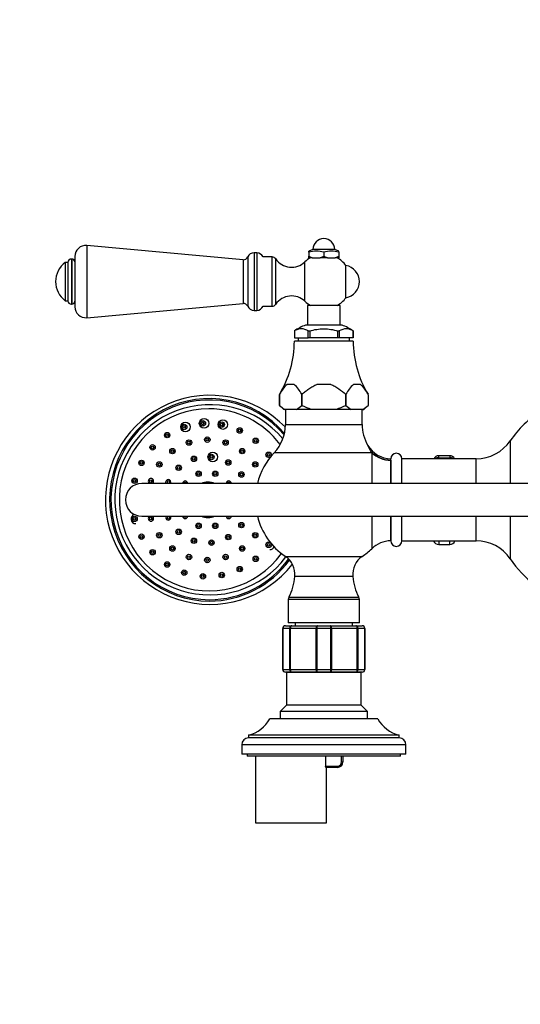
# Model space of a CAD drawing. Units: millimetres. Extents: x 0 to 1339, y 0 to 1683.
# Drawn here: x 500 to 683, y 1323 to 1683 of the extents above; entities that cross this region are included whole.
import ezdxf
from ezdxf import colors
from ezdxf.entities.mleader import LeaderData, LeaderLine
from ezdxf.math import Vec2, Vec3

# ---------------------------------------------------------------- set-up
doc = ezdxf.new("R2010")
doc.units = ezdxf.units.MM
doc.layers.add('DV2_Défaut', color=7, linetype='Continuous')
doc.layers.add('Défaut', color=7, linetype='Continuous')

# ---------------------------------------------------------------- blocks, each defined once
blk = doc.blocks.new('_DOT')
at = {"color": 0}
blk.add_line((0, 0), (-1, 0), dxfattribs=at)
at = {"color": 0, "const_width": 0.333}
blk.add_lwpolyline([(-0.1665, 0, 1), (0.1665, 0, 1)], format="xyb", close=True, dxfattribs=at)
blk = doc.blocks.new('SE1')
at = {"layer": 'DV2_Défaut', "color": 7, "linetype": 'Continuous'}
for p, q in [((524.75, 1600.37), (524.75, 1574)), ((581.88, 1595.18), (524.75, 1600.37)), ((607.38, 1598.93), (605.88, 1598.3)), ((605.88, 1597.93), (605.88, 1598.3)), ((605.88, 1597.93), (605.88, 1596.53)), ((615.38, 1598.93), (607.38, 1598.93)), ((611.38, 1597.93), (611.38, 1596.53)), ((616.88, 1598.3), (615.38, 1598.93)), ((616.88, 1597.93), (616.88, 1598.3)), ((616.88, 1597.93), (616.88, 1596.53)), ((516.88, 1594.18), (516.88, 1580.18)), ((517.88, 1594.18), (516.88, 1594.18)), ((517.88, 1594.2), (517.88, 1580.17)), ((519.12, 1595.43), (519.12, 1578.93)), ((519.3, 1595.43), (519.12, 1595.43)), ((519.3, 1595.43), (519.3, 1578.93)), ((520.38, 1596.39), (520.38, 1577.98)), ((581.88, 1595.18), (581.88, 1579.18)), ((583.6, 1596.19), (583.6, 1578.18)), ((585.88, 1597.68), (585.88, 1576.68)), ((586.88, 1597.68), (585.88, 1597.68)), ((586.88, 1597.68), (586.88, 1576.68)), ((592.48, 1596.18), (589.18, 1596.18)), ((592.48, 1578.18), (592.48, 1596.18)), ((593.8, 1578.88), (593.8, 1595.49)), ((604.45, 1579.98), (604.45, 1594.39)), ((605.88, 1595.93), (605.88, 1596.53)), ((605.88, 1596.53), (607.18, 1595.93)), ((607.18, 1595.93), (605.88, 1595.93)), ((607.18, 1595.93), (610.09, 1595.93)), ((610.09, 1595.93), (611.38, 1596.53)), ((612.68, 1595.93), (610.09, 1595.93)), ((611.38, 1596.53), (612.68, 1595.93)), ((612.68, 1595.93), (615.59, 1595.93)), ((615.59, 1595.93), (616.88, 1596.53)), ((616.88, 1595.93), (615.59, 1595.93)), ((616.88, 1596.53), (616.88, 1595.93)), ((619.46, 1581.28), (619.46, 1593.09)), ((516.88, 1580.18), (517.88, 1580.18)), ((519.12, 1578.93), (519.3, 1578.93)), ((524.75, 1574), (581.88, 1579.18)), ((585.88, 1576.68), (586.88, 1576.68)), ((589.18, 1578.18), (592.48, 1578.18)), ((617.38, 1578.43), (605.38, 1578.43)), ((605.38, 1578.43), (605.38, 1571.29)), ((617.38, 1571.29), (617.38, 1578.43)), ((600.6, 1569.13), (600.59, 1569.13)), ((600.6, 1569.13), (600.64, 1569.13)), ((600.63, 1569.13), (600.63, 1566.63)), ((600.64, 1569.13), (600.64, 1566.63)), ((618.04, 1571.29), (604.73, 1571.29)), ((605.67, 1569.13), (605.72, 1569.13)), ((605.67, 1566.63), (605.67, 1569.13)), ((606.26, 1569.13), (605.72, 1569.13)), ((606.35, 1569.13), (606.26, 1569.13)), ((606.35, 1566.63), (606.35, 1569.13)), ((616.5, 1569.13), (616.41, 1569.13)), ((616.41, 1569.13), (616.41, 1566.63)), ((617.05, 1569.13), (616.5, 1569.13)), ((617.1, 1569.13), (617.05, 1569.13)), ((617.1, 1566.63), (617.1, 1569.13)), ((622.17, 1569.13), (622.13, 1569.13)), ((622.13, 1569.13), (622.13, 1566.63)), ((622.13, 1566.63), (622.13, 1569.13)), ((622.17, 1569.13), (622.18, 1569.13)), ((600.64, 1566.63), (600.63, 1566.63)), ((622.13, 1565.43), (600.63, 1565.43)), ((600.64, 1566.63), (605.67, 1566.63)), ((601.98, 1566.63), (601.98, 1565.43)), ((606.35, 1566.63), (605.67, 1566.63)), ((616.41, 1566.63), (606.35, 1566.63)), ((617.1, 1566.63), (616.41, 1566.63)), ((622.13, 1566.63), (617.1, 1566.63)), ((620.78, 1565.43), (620.78, 1566.63)), ((622.13, 1566.63), (622.13, 1566.63)), ((600.55, 1549.63), (597.97, 1549.63)), ((613.96, 1549.63), (608.81, 1549.63)), ((624.8, 1549.63), (622.22, 1549.63)), ((595.22, 1541.93), (595.22, 1545.98)), ((595.22, 1545.98), (595.22, 1541.93)), ((603.3, 1545.98), (603.3, 1541.93)), ((603.3, 1545.98), (603.3, 1545.98)), ((603.3, 1541.93), (603.3, 1545.98)), ((619.47, 1545.98), (619.47, 1545.98)), ((619.47, 1541.93), (619.47, 1545.98)), ((619.47, 1545.98), (619.47, 1541.93)), ((627.55, 1545.98), (627.55, 1541.93)), ((627.55, 1545.98), (627.55, 1541.93)), ((595.22, 1541.93), (596.72, 1540.43)), ((597.08, 1540.43), (596.72, 1540.43)), ((601.44, 1540.43), (597.08, 1540.43)), ((597.38, 1540.43), (597.38, 1534.98)), ((607.02, 1540.43), (601.44, 1540.43)), ((603.3, 1541.93), (603.3, 1541.93)), ((615.75, 1540.43), (607.02, 1540.43)), ((621.33, 1540.43), (615.75, 1540.43)), ((619.47, 1541.93), (619.47, 1541.93)), ((625.69, 1540.43), (621.33, 1540.43)), ((625.38, 1534.98), (625.38, 1540.43)), ((625.69, 1540.43), (626.05, 1540.43)), ((626.05, 1540.43), (627.55, 1541.93)), ((597.38, 1534.98), (625.38, 1534.98)), ((679.51, 1529.02), (679.51, 1513.43)), ((628.88, 1524.65), (593.26, 1524.65)), ((628.88, 1524.65), (628.62, 1525.04)), ((628.88, 1524.65), (628.88, 1513.43)), ((635.88, 1521.98), (635.88, 1522.43)), ((639.88, 1513.43), (639.88, 1522.43)), ((667.09, 1522.43), (639.88, 1522.43)), ((653.38, 1522.82), (653.38, 1523.55)), ((657.38, 1523.55), (653.38, 1523.55)), ((653.38, 1522.82), (657.38, 1522.82)), ((653.38, 1522.82), (653.38, 1522.43)), ((657.38, 1523.55), (657.38, 1522.82)), ((657.38, 1522.43), (657.38, 1522.82)), ((667.09, 1513.43), (667.09, 1522.43)), ((635.88, 1521.98), (635.88, 1513.43)), ((635.88, 1521.98), (635.88, 1521.9)), ((635.88, 1513.43), (635.88, 1521.9)), ((939.31, 1513.43), (544.88, 1513.43)), ((544.88, 1501.43), (939.31, 1501.43)), ((628.88, 1501.43), (628.88, 1489.58)), ((635.88, 1501.43), (635.88, 1492.43)), ((635.88, 1492.43), (635.88, 1501.43)), ((639.88, 1492.43), (639.88, 1501.43)), ((667.09, 1492.43), (667.09, 1501.43)), ((679.51, 1501.43), (679.51, 1485.85)), ((635.88, 1492.43), (635.88, 1492.43)), ((639.88, 1492.43), (667.09, 1492.43)), ((653.38, 1492.43), (653.38, 1491.09)), ((653.38, 1491.09), (657.38, 1491.09)), ((657.38, 1491.09), (657.38, 1492.43)), ((597.33, 1486.76), (625.44, 1486.76)), ((621.97, 1479.41), (600.8, 1479.41)), ((598.6, 1471.85), (624.16, 1471.85)), ((624.38, 1470.94), (598.38, 1470.94)), ((598.38, 1470.94), (598.38, 1462.43)), ((624.38, 1462.43), (624.38, 1470.94)), ((597.38, 1461.43), (599.72, 1461.43)), ((624.38, 1462.43), (598.38, 1462.43)), ((599.72, 1461.43), (609.05, 1461.43)), ((600.88, 1462.43), (600.88, 1461.43)), ((609.05, 1461.43), (613.72, 1461.43)), ((613.72, 1461.43), (623.05, 1461.43)), ((621.88, 1461.43), (621.88, 1462.43)), ((623.05, 1461.43), (625.38, 1461.43)), ((596.38, 1445.43), (596.38, 1460.43)), ((596.38, 1460.43), (596.42, 1460.43)), ((596.42, 1460.43), (596.42, 1445.43)), ((599, 1460.43), (596.42, 1460.43)), ((599, 1445.43), (599, 1460.43)), ((599, 1460.43), (599.14, 1460.43)), ((608.63, 1460.43), (599.14, 1460.43)), ((599.14, 1460.43), (599.14, 1445.43)), ((608.63, 1445.43), (608.63, 1460.43)), ((608.8, 1460.43), (608.63, 1460.43)), ((608.8, 1460.43), (608.8, 1445.43)), ((613.97, 1460.43), (608.8, 1460.43)), ((613.97, 1445.43), (613.97, 1460.43)), ((613.97, 1460.43), (614.14, 1460.43)), ((623.63, 1460.43), (614.14, 1460.43)), ((614.14, 1460.43), (614.14, 1445.43)), ((623.63, 1445.43), (623.63, 1460.43)), ((623.63, 1460.43), (623.76, 1460.43)), ((626.35, 1460.43), (623.76, 1460.43)), ((623.76, 1460.43), (623.76, 1445.43)), ((626.35, 1445.43), (626.35, 1460.43)), ((626.35, 1460.43), (626.38, 1460.43)), ((626.38, 1460.43), (626.38, 1445.43)), ((596.38, 1445.43), (596.42, 1445.43)), ((596.42, 1445.43), (599, 1445.43)), ((599.72, 1444.43), (597.38, 1444.43)), ((598.28, 1444.43), (597.78, 1444.26)), ((624.98, 1444.26), (597.78, 1444.26)), ((597.78, 1444.26), (597.78, 1432.43)), ((599, 1445.43), (599.14, 1445.43)), ((599.14, 1445.43), (608.63, 1445.43)), ((609.05, 1444.43), (599.72, 1444.43)), ((608.8, 1445.43), (608.63, 1445.43)), ((608.8, 1445.43), (613.97, 1445.43)), ((613.72, 1444.43), (609.05, 1444.43)), ((623.05, 1444.43), (613.72, 1444.43)), ((613.97, 1445.43), (614.14, 1445.43)), ((614.14, 1445.43), (623.63, 1445.43)), ((625.38, 1444.43), (623.05, 1444.43)), ((623.63, 1445.43), (623.76, 1445.43)), ((623.76, 1445.43), (626.35, 1445.43)), ((624.98, 1444.26), (624.48, 1444.43)), ((624.98, 1432.43), (624.98, 1444.26)), ((626.35, 1445.43), (626.38, 1445.43)), ((597.78, 1432.43), (595.38, 1430.03)), ((624.98, 1432.43), (597.78, 1432.43)), ((627.38, 1430.03), (624.98, 1432.43)), ((627.38, 1430.03), (595.38, 1430.03)), ((595.38, 1430.03), (595.38, 1427.43)), ((627.38, 1427.43), (627.38, 1430.03)), ((631.13, 1427.43), (591.63, 1427.43)), ((638.88, 1421.43), (583.88, 1421.43)), ((583.88, 1421.43), (583.88, 1420.43)), ((638.88, 1420.43), (638.88, 1421.43)), ((641.38, 1417.93), (581.38, 1417.93)), ((581.38, 1417.93), (581.38, 1414.43)), ((638.88, 1420.43), (583.88, 1420.43)), ((641.38, 1414.43), (641.38, 1417.93)), ((641.38, 1414.43), (581.38, 1414.43)), ((583.38, 1414.43), (583.38, 1413.73)), ((639.38, 1413.73), (639.38, 1414.43)), ((639.38, 1413.73), (583.38, 1413.73)), ((586.38, 1413.73), (586.38, 1389.43)), ((612.03, 1413.73), (612.03, 1410.13)), ((617.88, 1411.63), (617.88, 1413.73)), ((617.88, 1411.63), (618.38, 1411.63)), ((618.38, 1413.73), (618.38, 1411.63)), ((612.03, 1410.13), (616.38, 1410.13)), ((616.38, 1409.63), (612.14, 1409.63)), ((612.38, 1389.43), (612.38, 1409.63)), ((616.38, 1410.13), (616.38, 1409.63)), ((586.38, 1389.43), (612.38, 1389.43))]:
    blk.add_line(p, q, dxfattribs=at)
for centre, radius, start, end in [((611.38, 1598.93), 4, 0, 180), ((524.38, 1596.39), 4, 84.8143, 180), ((608.63, 1587.6), 10.7, 75.1005, 104.8995), ((614.13, 1587.6), 10.7, 75.1005, 104.8995), ((522.13, 1587.18), 8.75, 126.8699, 180), ((519.12, 1594.2), 1.24, 90, 180), ((519.3, 1594.35), 1.08, 0, 90), ((582.04, 1596.88), 1.7, 264.8143, 336.1955), ((585.88, 1595.18), 2.5, 90, 156.1955), ((586.88, 1595.18), 2.5, 23.5782, 90), ((592.48, 1594.59), 1.59, 34.2374, 90), ((599.59, 1599.43), 7, 214.2374, 313.9375), ((611.38, 1587.18), 10, 118.955, 133.9375), ((611.38, 1587.18), 10, 36.1823, 61.045), ((618.38, 1587.18), 6, 0, 79.7134), ((522.13, 1587.18), 8.75, 180, 233.1301), ((618.38, 1587.18), 6, 280.2866, 0), ((519.12, 1580.17), 1.24, 180, 270), ((519.3, 1580.02), 1.08, 270, 0), ((599.59, 1574.94), 7, 46.0625, 145.7626), ((611.38, 1587.18), 10, 226.0625, 241.045), ((611.38, 1587.18), 10, 298.955, 323.8177), ((524.38, 1577.98), 4, 180, 275.1857), ((582.04, 1577.49), 1.7, 23.8045, 95.1857), ((585.88, 1579.18), 2.5, 203.8045, 270), ((586.88, 1579.18), 2.5, 270, 336.4218), ((592.48, 1579.78), 1.59, 270, 325.7626), ((611.82, 1552.59), 20, 110.7833, 124.1683), ((603.16, 1565.45), 4.49, 55.2084, 124.7916), ((619.61, 1565.45), 4.49, 55.2084, 124.7916), ((610.94, 1552.59), 20, 55.8317, 69.2167), ((562.63, 1565.53), 38, 329.033, 359.8516), ((660.13, 1565.53), 38, 180.1484, 210.9467), ((607.19, 1539.83), 13.46, 133.2321, 152.7851), ((591.33, 1539.83), 13.46, 27.2109, 46.772), ((631.44, 1539.83), 13.46, 133.2321, 152.7851), ((615.58, 1539.83), 13.46, 27.2109, 46.772), ((569.8, 1507.43), 38.22, 43.9008, 321.8535), ((569.75, 1507.43), 34.75, 39.983, 323.1262), ((602.25, 1548.74), 9.78, 224.0694, 238.0902), ((596.33, 1548.66), 9.69, 301.8399, 316.0005), ((626.5, 1548.74), 9.78, 224.0694, 238.0902), ((620.58, 1548.66), 9.69, 301.8399, 316.0005), ((711.38, 1507.43), 38.5, 122.4174, 145.8925), ((582.38, 1534.98), 15, 316.4688, 0), ((640.38, 1534.98), 15, 180, 210.7626), ((576.24, 1528.36), 0.497, 139.4001, 221.1272), ((587.23, 1529.01), 0.5, 138.9434, 221.7612), ((638.75, 1531.5), 12.02, 200.3124, 212.4957), ((636.07, 1532.39), 9.95, 210.6176, 268.9285), ((667.09, 1537.43), 15, 270, 325.8925), ((571.08, 1523.1), 0.497, 140.0245, 220.48), ((582.28, 1525.23), 0.498, 139.4182, 221.3927), ((611.38, 1507.43), 25, 136.4688, 166.1135), ((591.96, 1523.89), 0.5, 138.8984, 221.7679), ((637.88, 1522.43), 2, 0, 180), ((653.38, 1521.55), 2, 90, 153.6032), ((657.38, 1521.55), 2, 26.3968, 90), ((577.22, 1521.07), 0.498, 139.9913, 220.5336), ((587.07, 1520.37), 0.499, 137.0079, 221.1914), ((572.45, 1516.95), 0.497, 140.2565, 220.2319), ((582.01, 1516.69), 0.499, 139.9686, 220.5723), ((544.88, 1507.43), 6, 90, 270), ((577.38, 1513.31), 0.498, 140.0363, 165.5687), ((577.38, 1501.56), 0.498, 197.6508, 220.1896), ((611.38, 1507.43), 25, 193.8865, 235.7888), ((566.37, 1497.92), 0.496, 140.1584, 220.055), ((572.45, 1497.92), 0.497, 140.1154, 220.0994), ((582.01, 1498.18), 0.498, 139.8861, 220.5052), ((577.22, 1493.79), 0.497, 139.8747, 220.4373), ((587.07, 1494.5), 0.499, 139.2124, 221.0517), ((571.08, 1491.77), 0.496, 139.9821, 220.1411), ((582.28, 1489.64), 0.498, 139.1478, 221.1977), ((591.96, 1490.98), 0.5, 138.6899, 221.5833), ((635.88, 1482.43), 10, 90, 134.4153), ((637.88, 1492.43), 2, 180, 0), ((653.38, 1493.09), 2, 199.0348, 270), ((657.38, 1493.09), 2, 270, 340.9652), ((667.09, 1477.43), 15, 34.1075, 90), ((576.24, 1486.51), 0.497, 139.1563, 220.9147), ((592.83, 1480.14), 8, 354.7287, 55.7888), ((629.94, 1480.14), 8, 124.2112, 185.2713), ((611.38, 1507.43), 25, 304.2112, 314.4153), ((587.23, 1485.86), 0.499, 138.6671, 221.5193), ((711.38, 1507.43), 38.5, 214.1075, 233.6291), ((580.09, 1481.32), 20.79, 332.9139, 354.7287), ((642.68, 1481.32), 20.79, 185.2713, 207.0861), ((600.38, 1470.94), 2, 152.9139, 180), ((622.38, 1470.94), 2, 0, 27.0861), ((597.38, 1460.43), 1, 90, 180), ((597.4, 1460.45), 0.985, 90.9738, 180.9046), ((625.37, 1460.45), 0.985, 359.0954, 89.0262), ((625.38, 1460.43), 1, 0, 90), ((597.38, 1445.43), 1, 180, 270), ((597.4, 1445.42), 0.985, 179.0954, 269.0262), ((625.37, 1445.42), 0.985, 270.9738, 0.9046), ((625.38, 1445.43), 1, 270, 0), ((581.05, 1433.1), 12, 283.6436, 331.85), ((641.71, 1433.1), 12, 208.15, 256.3564), ((583.88, 1417.93), 2.5, 90, 180), ((638.88, 1417.93), 2.5, 0, 90), ((616.38, 1411.63), 1.5, 270, 0), ((616.38, 1411.63), 2, 270, 0)]:
    blk.add_arc(centre, radius, start, end, dxfattribs=at)
for centre, major_axis, ratio, start_param, end_param in [((569.55, 1507.43), (0, -37), 0.984808, 2.287323, 6.283185), ((569.55, 1507.43), (0, -36.5), 0.984808, 2.277676, 6.283185), ((569.41, 1507.43), (0, 33.27), 0.984808, 0, 4.08196), ((569.41, 1507.43), (0, 33.27), 0.984808, 5.364483, 6.283185), ((571.44, 1507.43), (0, 29), 0.984808, 0.381763, 0.388355), ((571.11, 1507.43), (0, -29), 0.984808, 3.756782, 3.766566), ((571.44, 1507.43), (0, 29), 0.984808, 0.631858, 0.635648), ((635.88, 1531.67), (9.97, -0.77), 0.969287, 3.973559, 4.786949), ((635.88, 1531.54), (-10, 0), 0.964248, 0.795603, 1.570796), ((653.38, 1521.01), (-2, 0), 0.905007, 4.712389, 5.379387), ((657.38, 1521.01), (2, 0), 0.905007, 0.903798, 1.570796), ((548.2, 1514.23), (0, 1), 0.984808, 0, 2.495386), ((548.2, 1514.23), (0, 1), 0.984808, 3.787799, 6.283185), ((554.55, 1513.84), (0, 1), 0.984808, 0, 1.988981), ((554.55, 1513.84), (0, -0.5), 0.984808, 0.622876, 5.66031), ((554.55, 1513.84), (0, 1), 0.984808, 4.294204, 6.283185), ((560.7, 1513.31), (0, 1), 0.984808, 0, 1.448343), ((560.7, 1513.31), (0, -0.5), 0.984808, 1.817589, 4.465596), ((560.7, 1513.31), (0, 1), 0.984808, 4.834842, 6.283185), ((569.04, 1507.43), (0, -6.5), 0.984808, 2.746802, 3.536384), ((576.63, 1513.31), (0, -1), 0.984808, 1.69325, 4.589936), ((576.63, 1513.31), (0, -0.5), 0.984808, 1.812557, 4.465596), ((542.64, 1500.47), (0, -1.75), 0.984808, 3.468531, 6.283185), ((548.2, 1500.64), (0, 1), 0.984808, 0.646206, 5.636979), ((554.55, 1501.03), (0, 1), 0.984808, 1.152612, 5.130574), ((554.55, 1501.03), (0, -0.5), 0.984808, 3.764468, 6.283185), ((554.55, 1501.03), (0, -0.5), 0.984808, 0, 2.518717), ((560.7, 1501.56), (0, 1), 0.984808, 1.69325, 4.589936), ((560.7, 1501.56), (0, -0.5), 0.984808, 4.959182, 6.283185), ((560.7, 1501.56), (0, -0.5), 0.984808, 0, 1.324004), ((569.04, 1507.43), (0, -6.5), 0.984808, 5.888394, 6.283185), ((569.04, 1507.43), (0, -6.5), 0.984808, 0, 0.394791), ((576.63, 1501.56), (0, -1), 0.984808, 4.834842, 6.283185), ((576.63, 1501.56), (0, -0.5), 0.984808, 4.959182, 6.283185), ((576.63, 1501.56), (0, -0.5), 0.984808, 0, 1.329035), ((576.63, 1501.56), (0, -1), 0.984808, 0, 1.448343), ((591.65, 1490.98), (0, 1.75), 0.984808, 3.141593, 4.286835), ((571.11, 1507.43), (0, -29), 0.984808, 5.657336, 5.667996), ((569.55, 1507.43), (0, -36.5), 0.984808, 0, 0.936103), ((569.55, 1507.43), (0, -37), 0.984808, 0, 0.933698), ((571.44, 1507.43), (0, 29), 0.984808, -3.527915, -3.523356)]:
    blk.add_ellipse(centre, major_axis=major_axis, ratio=ratio, start_param=start_param, end_param=end_param, dxfattribs=at)
for centre, major_axis in [((567.61, 1535.38), (0, 1.75)), ((574.51, 1534.94), (0, 1.75)), ((560.82, 1534.06), (0, 1.75)), ((560.39, 1534.06), (0, 1)), ((560.39, 1534.06), (0, -0.5)), ((567.18, 1535.38), (0, 1)), ((567.18, 1535.38), (0, -0.5)), ((574.08, 1534.94), (0, -1)), ((574.08, 1534.94), (0, 0.5)), ((580.66, 1532.77), (0, 1)), ((580.66, 1532.77), (0, -0.5)), ((554.14, 1531.08), (0, 1)), ((554.14, 1531.08), (0, -0.5)), ((568.81, 1529.43), (0, -1)), ((568.81, 1529.43), (0, -0.5)), ((586.49, 1529.01), (0, 1)), ((586.49, 1529.01), (0, 0.5)), ((548.81, 1526.6), (0, -1)), ((548.81, 1526.6), (0, -0.5)), ((556.07, 1525.23), (0, 1)), ((562.11, 1528.36), (0, 1)), ((562.11, 1528.36), (0, -0.5)), ((575.5, 1528.36), (0, -1)), ((575.5, 1528.36), (0, -0.5)), ((581.54, 1525.23), (0, -1)), ((556.07, 1525.23), (0, -0.5)), ((563.92, 1522.41), (0, -1)), ((563.92, 1522.41), (0, 0.5)), ((570.77, 1523.1), (0, 1.75)), ((570.34, 1523.1), (0, 1)), ((570.34, 1523.1), (0, 0.5)), ((581.54, 1525.23), (0, -0.5)), ((591.22, 1523.89), (0, -1)), ((591.22, 1523.89), (0, 0.5)), ((544.75, 1520.92), (0, 1)), ((544.75, 1520.92), (0, 0.5)), ((551.28, 1520.37), (0, -1)), ((551.28, 1520.37), (0, 0.5)), ((558.34, 1519.14), (0, 1)), ((558.34, 1519.14), (0, -0.5)), ((576.47, 1521.07), (0, -1)), ((576.47, 1521.07), (0, -0.5)), ((586.33, 1520.37), (0, 1)), ((586.33, 1520.37), (0, -0.5)), ((542.21, 1514.4), (0, -1)), ((565.62, 1516.95), (0, -1)), ((565.62, 1516.95), (0, 0.5)), ((571.71, 1516.95), (0, -1)), ((571.71, 1516.95), (0, 0.5)), ((581.26, 1516.69), (0, 1)), ((581.26, 1516.69), (0, -0.5)), ((542.21, 1514.4), (0, 0.5)), ((548.2, 1514.23), (0, -0.5)), ((542.21, 1500.47), (0, 1)), ((542.21, 1500.47), (0, -0.5)), ((548.2, 1500.64), (0, -0.5)), ((565.62, 1497.92), (0, 1)), ((565.62, 1497.92), (0, 0.5)), ((571.71, 1497.92), (0, -1)), ((571.71, 1497.92), (0, 0.5)), ((581.26, 1498.18), (0, -1)), ((581.26, 1498.18), (0, -0.5)), ((544.75, 1493.95), (0, 1)), ((544.75, 1493.95), (0, -0.5)), ((551.28, 1494.5), (0, 1)), ((551.28, 1494.5), (0, -0.5)), ((558.34, 1495.73), (0, 1)), ((558.34, 1495.73), (0, -0.5)), ((563.92, 1492.46), (0, 1)), ((576.47, 1493.8), (0, 1)), ((576.47, 1493.8), (0, -0.5)), ((586.33, 1494.5), (0, -1)), ((586.33, 1494.5), (0, 0.5)), ((556.07, 1489.64), (0, -1)), ((556.07, 1489.64), (0, -0.5)), ((563.92, 1492.46), (0, 0.5)), ((570.34, 1491.77), (0, 1)), ((570.34, 1491.77), (0, 0.5)), ((581.54, 1489.64), (0, 1)), ((581.54, 1489.64), (0, -0.5)), ((591.22, 1490.98), (0, -1)), ((591.22, 1490.98), (0, 0.5)), ((548.81, 1488.27), (0, 1)), ((548.81, 1488.27), (0, -0.5)), ((562.11, 1486.51), (0, -1)), ((562.11, 1486.51), (0, -0.5)), ((568.81, 1485.43), (0, -1)), ((575.5, 1486.51), (0, 1)), ((575.5, 1486.51), (0, -0.5)), ((586.49, 1485.86), (0, 1)), ((586.49, 1485.86), (0, 0.5)), ((554.14, 1483.79), (0, -1)), ((554.14, 1483.79), (0, -0.5)), ((568.81, 1485.43), (0, -0.5)), ((580.66, 1482.1), (0, -1)), ((560.39, 1480.81), (0, 1)), ((560.39, 1480.81), (0, -0.5)), ((567.18, 1479.49), (0, 1)), ((567.18, 1479.49), (0, -0.5)), ((574.08, 1479.93), (0, -1)), ((574.08, 1479.93), (0, 0.5)), ((580.66, 1482.1), (0, -0.5))]:
    blk.add_ellipse(centre, major_axis=major_axis, ratio=0.984808, dxfattribs=at)
for points, knots in [([(606.26, 1569.13), (607.09, 1569.4), (607.94, 1569.6), (609.65, 1569.87), (610.52, 1569.94), (612.26, 1569.94), (613.13, 1569.87), (614.83, 1569.6), (615.67, 1569.4), (616.5, 1569.13)], [0, 0, 0, 0, 0.25, 0.25, 0.5, 0.5, 0.75, 0.75, 1, 1, 1, 1]), ([(603.3, 1545.98), (603.73, 1546.34), (604.16, 1546.69), (605.03, 1547.37), (605.47, 1547.7), (606.37, 1548.33), (606.84, 1548.63), (607.79, 1549.18), (608.29, 1549.43), (608.81, 1549.63)], [0, 0, 0, 0, 0.25, 0.25, 0.5, 0.5, 0.75, 0.75, 1, 1, 1, 1]), ([(613.96, 1549.63), (614.48, 1549.43), (614.98, 1549.18), (615.93, 1548.64), (616.39, 1548.34), (617.75, 1547.39), (618.61, 1546.69), (619.47, 1545.98)], [0, 0, 0, 0, 0.25, 0.25, 0.5, 0.5, 1, 1, 1, 1]), ([(607.02, 1540.43), (606.38, 1540.63), (605.74, 1540.85), (604.5, 1541.36), (603.9, 1541.64), (603.3, 1541.93)], [0, 0, 0, 0, 0.5, 0.5, 1, 1, 1, 1]), ([(619.47, 1541.93), (618.87, 1541.64), (618.26, 1541.36), (617.03, 1540.85), (616.39, 1540.63), (615.75, 1540.43)], [0, 0, 0, 0, 0.5, 0.5, 1, 1, 1, 1]), ([(560.76, 1534.39), (560.76, 1534.38), (560.76, 1534.38), (560.75, 1534.38), (560.72, 1534.33), (560.69, 1534.28), (560.67, 1534.23), (560.65, 1534.18), (560.64, 1534.12), (560.64, 1534.06), (560.64, 1534.01), (560.65, 1533.95), (560.67, 1533.9), (560.68, 1533.84), (560.71, 1533.79), (560.74, 1533.75), (560.75, 1533.74), (560.75, 1533.74), (560.76, 1533.73)], [0, 0, 0, 0, 0.018178, 0.018178, 0.018178, 0.253659, 0.253659, 0.253659, 0.490496, 0.490496, 0.490496, 0.728786, 0.728786, 0.728786, 0.967993, 0.967993, 0.967993, 1, 1, 1, 1]), ([(567.55, 1535.7), (567.55, 1535.7), (567.54, 1535.7), (567.54, 1535.69), (567.51, 1535.65), (567.48, 1535.6), (567.46, 1535.55), (567.44, 1535.49), (567.43, 1535.44), (567.43, 1535.38), (567.43, 1535.32), (567.44, 1535.27), (567.45, 1535.21), (567.47, 1535.16), (567.5, 1535.11), (567.53, 1535.07), (567.54, 1535.06), (567.54, 1535.05), (567.55, 1535.05)], [0, 0, 0, 0, 0.015729, 0.015729, 0.015729, 0.251024, 0.251024, 0.251024, 0.487803, 0.487803, 0.487803, 0.725693, 0.725693, 0.725693, 0.963825, 0.963825, 0.963825, 1, 1, 1, 1]), ([(574.45, 1535.26), (574.42, 1535.23), (574.4, 1535.2), (574.38, 1535.17), (574.36, 1535.12), (574.34, 1535.07), (574.33, 1535.01), (574.32, 1534.96), (574.32, 1534.9), (574.33, 1534.84), (574.34, 1534.79), (574.36, 1534.73), (574.39, 1534.68), (574.4, 1534.66), (574.42, 1534.63), (574.44, 1534.61)], [0, 0, 0, 0, 0.1521827, 0.1521827, 0.1521827, 0.389135, 0.389135, 0.389135, 0.6269547, 0.6269547, 0.6269547, 0.8646874, 0.8646874, 0.8646874, 1, 1, 1, 1]), ([(581.02, 1533.09), (581.02, 1533.09), (581.01, 1533.09), (581.01, 1533.08), (580.98, 1533.04), (580.95, 1532.99), (580.93, 1532.94), (580.91, 1532.88), (580.9, 1532.83), (580.9, 1532.77), (580.89, 1532.71), (580.9, 1532.66), (580.92, 1532.6), (580.94, 1532.55), (580.97, 1532.5), (581, 1532.46), (581, 1532.45), (581.01, 1532.44), (581.02, 1532.44)], [0, 0, 0, 0, 0.018404, 0.018404, 0.018404, 0.253982, 0.253982, 0.253982, 0.490287, 0.490287, 0.490287, 0.726344, 0.726344, 0.726344, 0.961281, 0.961281, 0.961281, 1, 1, 1, 1]), ([(554.51, 1531.4), (554.5, 1531.39), (554.5, 1531.39), (554.5, 1531.38), (554.46, 1531.34), (554.44, 1531.29), (554.42, 1531.24), (554.4, 1531.18), (554.39, 1531.13), (554.39, 1531.07), (554.39, 1531.02), (554.4, 1530.96), (554.41, 1530.91), (554.43, 1530.85), (554.46, 1530.8), (554.49, 1530.76), (554.5, 1530.76), (554.5, 1530.75), (554.5, 1530.75)], [0, 0, 0, 0, 0.0223493, 0.0223493, 0.0223493, 0.2584284, 0.2584284, 0.2584284, 0.4954181, 0.4954181, 0.4954181, 0.7338617, 0.7338617, 0.7338617, 0.9736777, 0.9736777, 0.9736777, 1, 1, 1, 1]), ([(569.17, 1529.75), (569.16, 1529.74), (569.15, 1529.73), (569.14, 1529.72), (569.11, 1529.67), (569.09, 1529.62), (569.07, 1529.56), (569.06, 1529.51), (569.05, 1529.45), (569.05, 1529.4), (569.06, 1529.34), (569.07, 1529.28), (569.09, 1529.23), (569.11, 1529.19), (569.14, 1529.14), (569.17, 1529.11)], [0, 0, 0, 0, 0.068865, 0.068865, 0.068865, 0.307308, 0.307308, 0.307308, 0.546625, 0.546625, 0.546625, 0.786428, 0.786428, 0.786428, 1, 1, 1, 1]), ([(549.18, 1526.92), (549.18, 1526.92), (549.17, 1526.91), (549.17, 1526.91), (549.14, 1526.86), (549.11, 1526.81), (549.09, 1526.76), (549.07, 1526.71), (549.06, 1526.65), (549.06, 1526.59), (549.06, 1526.54), (549.07, 1526.48), (549.09, 1526.43), (549.11, 1526.38), (549.14, 1526.33), (549.17, 1526.28), (549.17, 1526.28), (549.18, 1526.28), (549.18, 1526.27)], [0, 0, 0, 0, 0.027152, 0.027152, 0.027152, 0.264258, 0.264258, 0.264258, 0.501613, 0.501613, 0.501613, 0.740085, 0.740085, 0.740085, 0.980062, 0.980062, 0.980062, 1, 1, 1, 1]), ([(562.48, 1528.68), (562.46, 1528.65), (562.44, 1528.63), (562.42, 1528.6), (562.4, 1528.55), (562.38, 1528.49), (562.37, 1528.44), (562.36, 1528.38), (562.36, 1528.33), (562.37, 1528.27), (562.38, 1528.22), (562.39, 1528.16), (562.42, 1528.11), (562.44, 1528.08), (562.45, 1528.06), (562.48, 1528.03)], [0, 0, 0, 0, 0.13506, 0.13506, 0.13506, 0.3746, 0.3746, 0.3746, 0.61507, 0.61507, 0.61507, 0.856321, 0.856321, 0.856321, 1, 1, 1, 1]), ([(556.44, 1525.55), (556.42, 1525.53), (556.4, 1525.5), (556.38, 1525.47), (556.36, 1525.42), (556.34, 1525.37), (556.33, 1525.31), (556.32, 1525.26), (556.32, 1525.2), (556.33, 1525.14), (556.34, 1525.09), (556.36, 1525.03), (556.38, 1524.99), (556.4, 1524.96), (556.42, 1524.93), (556.44, 1524.91)], [0, 0, 0, 0, 0.1411028, 0.1411028, 0.1411028, 0.3811764, 0.3811764, 0.3811764, 0.621967, 0.621967, 0.621967, 0.8636956, 0.8636956, 0.8636956, 1, 1, 1, 1]), ([(564.29, 1522.73), (564.27, 1522.7), (564.26, 1522.68), (564.24, 1522.65), (564.21, 1522.6), (564.2, 1522.55), (564.19, 1522.49), (564.18, 1522.44), (564.18, 1522.38), (564.19, 1522.33), (564.2, 1522.27), (564.21, 1522.22), (564.24, 1522.17), (564.26, 1522.14), (564.27, 1522.12), (564.29, 1522.09)], [0, 0, 0, 0, 0.133836, 0.133836, 0.133836, 0.378079, 0.378079, 0.378079, 0.622807, 0.622807, 0.622807, 0.86794, 0.86794, 0.86794, 1, 1, 1, 1]), ([(545.12, 1521.24), (545.11, 1521.24), (545.11, 1521.23), (545.1, 1521.23), (545.07, 1521.18), (545.05, 1521.13), (545.03, 1521.08), (545.01, 1521.03), (545, 1520.97), (545, 1520.91), (545, 1520.86), (545.01, 1520.8), (545.03, 1520.75), (545.05, 1520.7), (545.08, 1520.65), (545.11, 1520.6), (545.11, 1520.6), (545.12, 1520.6), (545.12, 1520.6)], [0, 0, 0, 0, 0.031409, 0.031409, 0.031409, 0.269879, 0.269879, 0.269879, 0.507864, 0.507864, 0.507864, 0.746362, 0.746362, 0.746362, 0.986145, 0.986145, 0.986145, 1, 1, 1, 1]), ([(551.65, 1520.68), (551.61, 1520.64), (551.59, 1520.6), (551.57, 1520.55), (551.55, 1520.49), (551.53, 1520.44), (551.53, 1520.38), (551.53, 1520.33), (551.54, 1520.27), (551.55, 1520.22), (551.57, 1520.16), (551.59, 1520.11), (551.63, 1520.07), (551.63, 1520.06), (551.64, 1520.05), (551.65, 1520.04)], [0, 0, 0, 0, 0.230118, 0.230118, 0.230118, 0.470247, 0.470247, 0.470247, 0.710815, 0.710815, 0.710815, 0.952244, 0.952244, 0.952244, 1, 1, 1, 1]), ([(558.71, 1519.45), (558.67, 1519.41), (558.65, 1519.36), (558.63, 1519.31), (558.61, 1519.26), (558.6, 1519.21), (558.6, 1519.15), (558.59, 1519.09), (558.6, 1519.04), (558.62, 1518.98), (558.64, 1518.93), (558.66, 1518.88), (558.69, 1518.84), (558.7, 1518.83), (558.7, 1518.82), (558.71, 1518.82)], [0, 0, 0, 0, 0.236138, 0.236138, 0.236138, 0.480122, 0.480122, 0.480122, 0.724497, 0.724497, 0.724497, 0.969359, 0.969359, 0.969359, 1, 1, 1, 1]), ([(565.99, 1517.26), (565.97, 1517.23), (565.95, 1517.2), (565.93, 1517.17), (565.91, 1517.12), (565.89, 1517.07), (565.88, 1517.01), (565.87, 1516.95), (565.88, 1516.9), (565.89, 1516.84), (565.9, 1516.79), (565.92, 1516.73), (565.95, 1516.69), (565.96, 1516.66), (565.97, 1516.64), (565.99, 1516.63)], [0, 0, 0, 0, 0.156085, 0.156085, 0.156085, 0.40081, 0.40081, 0.40081, 0.645731, 0.645731, 0.645731, 0.890808, 0.890808, 0.890808, 1, 1, 1, 1]), ([(542.57, 1514.72), (542.57, 1514.71), (542.56, 1514.71), (542.56, 1514.7), (542.53, 1514.66), (542.5, 1514.6), (542.48, 1514.55), (542.47, 1514.5), (542.46, 1514.44), (542.46, 1514.39), (542.46, 1514.33), (542.47, 1514.27), (542.49, 1514.22), (542.51, 1514.17), (542.54, 1514.12), (542.57, 1514.08), (542.57, 1514.08), (542.57, 1514.07), (542.57, 1514.07)], [0, 0, 0, 0, 0.034069, 0.034069, 0.034069, 0.274041, 0.274041, 0.274041, 0.512892, 0.512892, 0.512892, 0.751517, 0.751517, 0.751517, 0.990898, 0.990898, 0.990898, 1, 1, 1, 1]), ([(548.57, 1514.55), (548.53, 1514.51), (548.51, 1514.46), (548.49, 1514.41), (548.47, 1514.36), (548.46, 1514.3), (548.46, 1514.25), (548.45, 1514.19), (548.46, 1514.13), (548.48, 1514.08), (548.49, 1514.03), (548.52, 1513.98), (548.55, 1513.93), (548.56, 1513.92), (548.56, 1513.92), (548.57, 1513.91)], [0, 0, 0, 0, 0.237414, 0.237414, 0.237414, 0.478258, 0.478258, 0.478258, 0.718985, 0.718985, 0.718985, 0.9602, 0.9602, 0.9602, 1, 1, 1, 1]), ([(554.92, 1514.16), (554.88, 1514.11), (554.86, 1514.06), (554.84, 1514.01), (554.82, 1513.96), (554.81, 1513.9), (554.81, 1513.85), (554.81, 1513.79), (554.81, 1513.74), (554.83, 1513.68), (554.85, 1513.63), (554.87, 1513.58), (554.91, 1513.54), (554.91, 1513.53), (554.91, 1513.53), (554.92, 1513.52)], [0, 0, 0, 0, 0.240602, 0.240602, 0.240602, 0.485199, 0.485199, 0.485199, 0.729847, 0.729847, 0.729847, 0.974836, 0.974836, 0.974836, 1, 1, 1, 1]), ([(561.07, 1513.63), (561.06, 1513.63), (561.06, 1513.62), (561.06, 1513.62), (561.02, 1513.58), (561, 1513.52), (560.98, 1513.47), (560.98, 1513.46), (560.97, 1513.45), (560.97, 1513.44)], [0, 0, 0, 0, 0.054927, 0.054927, 0.054927, 0.83025, 0.83025, 0.83025, 1, 1, 1, 1]), ([(542.57, 1500.79), (542.57, 1500.79), (542.56, 1500.78), (542.56, 1500.78), (542.53, 1500.73), (542.5, 1500.68), (542.48, 1500.63), (542.47, 1500.57), (542.46, 1500.52), (542.46, 1500.46), (542.46, 1500.4), (542.47, 1500.35), (542.49, 1500.3), (542.51, 1500.24), (542.54, 1500.19), (542.57, 1500.15), (542.57, 1500.15), (542.58, 1500.15), (542.58, 1500.15)], [0, 0, 0, 0, 0.032599, 0.032599, 0.032599, 0.27483, 0.27483, 0.27483, 0.51558, 0.51558, 0.51558, 0.754923, 0.754923, 0.754923, 0.99355, 0.99355, 0.99355, 1, 1, 1, 1]), ([(548.57, 1500.96), (548.57, 1500.96), (548.56, 1500.95), (548.56, 1500.95), (548.53, 1500.91), (548.5, 1500.86), (548.48, 1500.81), (548.47, 1500.75), (548.46, 1500.7), (548.46, 1500.64), (548.46, 1500.58), (548.46, 1500.53), (548.48, 1500.47), (548.5, 1500.42), (548.53, 1500.37), (548.56, 1500.33), (548.56, 1500.32), (548.57, 1500.32), (548.57, 1500.32)], [0, 0, 0, 0, 0.009981, 0.009981, 0.009981, 0.253062, 0.253062, 0.253062, 0.495291, 0.495291, 0.495291, 0.736597, 0.736597, 0.736597, 0.977313, 0.977313, 0.977313, 1, 1, 1, 1]), ([(554.92, 1501.35), (554.91, 1501.34), (554.91, 1501.34), (554.91, 1501.34), (554.88, 1501.3), (554.85, 1501.25), (554.83, 1501.19), (554.82, 1501.14), (554.81, 1501.09), (554.81, 1501.03), (554.81, 1500.97), (554.82, 1500.92), (554.83, 1500.86), (554.85, 1500.81), (554.88, 1500.76), (554.91, 1500.72), (554.92, 1500.71), (554.92, 1500.71), (554.92, 1500.71)], [0, 0, 0, 0, 0.007963, 0.007963, 0.007963, 0.253828, 0.253828, 0.253828, 0.499303, 0.499303, 0.499303, 0.744287, 0.744287, 0.744287, 0.988897, 0.988897, 0.988897, 1, 1, 1, 1]), ([(560.97, 1501.43), (560.97, 1501.42), (560.98, 1501.4), (560.98, 1501.39), (561, 1501.34), (561.03, 1501.29), (561.07, 1501.24), (561.07, 1501.24), (561.07, 1501.24), (561.07, 1501.24)], [0, 0, 0, 0, 0.215577, 0.215577, 0.215577, 0.979851, 0.979851, 0.979851, 1, 1, 1, 1]), ([(545.12, 1494.27), (545.11, 1494.26), (545.11, 1494.26), (545.1, 1494.25), (545.07, 1494.21), (545.04, 1494.16), (545.03, 1494.1), (545.01, 1494.05), (545, 1493.99), (545, 1493.94), (545.01, 1493.88), (545.02, 1493.83), (545.04, 1493.77), (545.05, 1493.72), (545.08, 1493.67), (545.12, 1493.63), (545.12, 1493.63), (545.12, 1493.62), (545.12, 1493.62)], [0, 0, 0, 0, 0.029046, 0.029046, 0.029046, 0.271449, 0.271449, 0.271449, 0.512775, 0.512775, 0.512775, 0.752578, 0.752578, 0.752578, 0.991092, 0.991092, 0.991092, 1, 1, 1, 1]), ([(551.64, 1494.83), (551.64, 1494.82), (551.64, 1494.82), (551.64, 1494.82), (551.6, 1494.77), (551.58, 1494.72), (551.56, 1494.67), (551.54, 1494.62), (551.53, 1494.56), (551.53, 1494.5), (551.53, 1494.45), (551.54, 1494.39), (551.56, 1494.34), (551.58, 1494.28), (551.61, 1494.23), (551.64, 1494.19), (551.64, 1494.19), (551.65, 1494.19), (551.65, 1494.18)], [0, 0, 0, 0, 0.017499, 0.017499, 0.017499, 0.260295, 0.260295, 0.260295, 0.502636, 0.502636, 0.502636, 0.744103, 0.744103, 0.744103, 0.984664, 0.984664, 0.984664, 1, 1, 1, 1]), ([(558.71, 1496.05), (558.7, 1496.05), (558.7, 1496.04), (558.7, 1496.04), (558.67, 1496), (558.64, 1495.95), (558.62, 1495.89), (558.6, 1495.84), (558.6, 1495.78), (558.6, 1495.73), (558.6, 1495.67), (558.61, 1495.61), (558.63, 1495.56), (558.64, 1495.51), (558.67, 1495.46), (558.71, 1495.42), (558.71, 1495.41), (558.71, 1495.41), (558.71, 1495.41)], [0, 0, 0, 0, 0.015132, 0.015132, 0.015132, 0.260326, 0.260326, 0.260326, 0.505474, 0.505474, 0.505474, 0.750282, 0.750282, 0.750282, 0.994604, 0.994604, 0.994604, 1, 1, 1, 1]), ([(556.44, 1489.96), (556.43, 1489.96), (556.43, 1489.95), (556.42, 1489.95), (556.39, 1489.9), (556.36, 1489.85), (556.35, 1489.8), (556.33, 1489.75), (556.32, 1489.69), (556.32, 1489.63), (556.32, 1489.58), (556.34, 1489.52), (556.35, 1489.47), (556.37, 1489.41), (556.4, 1489.36), (556.44, 1489.32), (556.44, 1489.32), (556.44, 1489.32), (556.44, 1489.32)], [0, 0, 0, 0, 0.025657, 0.025657, 0.025657, 0.267347, 0.267347, 0.267347, 0.509141, 0.509141, 0.509141, 0.750431, 0.750431, 0.750431, 0.990829, 0.990829, 0.990829, 1, 1, 1, 1]), ([(564.29, 1492.78), (564.29, 1492.77), (564.28, 1492.77), (564.28, 1492.76), (564.25, 1492.72), (564.22, 1492.67), (564.2, 1492.62), (564.19, 1492.56), (564.18, 1492.51), (564.18, 1492.45), (564.18, 1492.39), (564.19, 1492.34), (564.21, 1492.28), (564.23, 1492.23), (564.26, 1492.18), (564.29, 1492.14), (564.29, 1492.14), (564.3, 1492.14), (564.3, 1492.14)], [0, 0, 0, 0, 0.023035, 0.023035, 0.023035, 0.266831, 0.266831, 0.266831, 0.51095, 0.51095, 0.51095, 0.755096, 0.755096, 0.755096, 0.998957, 0.998957, 0.998957, 1, 1, 1, 1]), ([(549.18, 1488.59), (549.17, 1488.59), (549.17, 1488.58), (549.17, 1488.58), (549.13, 1488.54), (549.11, 1488.48), (549.09, 1488.43), (549.07, 1488.38), (549.06, 1488.32), (549.06, 1488.26), (549.07, 1488.21), (549.08, 1488.15), (549.1, 1488.1), (549.11, 1488.05), (549.14, 1488), (549.18, 1487.95), (549.18, 1487.95), (549.18, 1487.95), (549.18, 1487.95)], [0, 0, 0, 0, 0.024967, 0.024967, 0.024967, 0.266683, 0.266683, 0.266683, 0.508014, 0.508014, 0.508014, 0.748113, 0.748113, 0.748113, 0.986688, 0.986688, 0.986688, 1, 1, 1, 1]), ([(562.47, 1486.84), (562.45, 1486.81), (562.43, 1486.77), (562.41, 1486.74), (562.39, 1486.69), (562.37, 1486.63), (562.36, 1486.58), (562.36, 1486.52), (562.36, 1486.46), (562.37, 1486.41), (562.39, 1486.35), (562.41, 1486.3), (562.44, 1486.25), (562.45, 1486.23), (562.46, 1486.21), (562.48, 1486.19)], [0, 0, 0, 0, 0.1701385, 0.1701385, 0.1701385, 0.411463, 0.411463, 0.411463, 0.6531001, 0.6531001, 0.6531001, 0.8944256, 0.8944256, 0.8944256, 1, 1, 1, 1]), ([(554.5, 1484.12), (554.5, 1484.12), (554.5, 1484.11), (554.49, 1484.11), (554.46, 1484.07), (554.43, 1484.01), (554.41, 1483.96), (554.4, 1483.91), (554.39, 1483.85), (554.39, 1483.8), (554.39, 1483.74), (554.4, 1483.68), (554.42, 1483.63), (554.44, 1483.58), (554.47, 1483.53), (554.5, 1483.48), (554.5, 1483.48), (554.51, 1483.47), (554.51, 1483.47)], [0, 0, 0, 0, 0.021687, 0.021687, 0.021687, 0.261924, 0.261924, 0.261924, 0.502557, 0.502557, 0.502557, 0.742579, 0.742579, 0.742579, 0.981249, 0.981249, 0.981249, 1, 1, 1, 1]), ([(569.17, 1485.76), (569.14, 1485.73), (569.12, 1485.69), (569.1, 1485.66), (569.08, 1485.61), (569.06, 1485.55), (569.06, 1485.5), (569.05, 1485.44), (569.05, 1485.38), (569.07, 1485.33), (569.08, 1485.27), (569.1, 1485.22), (569.13, 1485.17), (569.14, 1485.15), (569.16, 1485.13), (569.17, 1485.11)], [0, 0, 0, 0, 0.178612, 0.178612, 0.178612, 0.41805, 0.41805, 0.41805, 0.658246, 0.658246, 0.658246, 0.898695, 0.898695, 0.898695, 1, 1, 1, 1]), ([(560.76, 1481.13), (560.75, 1481.13), (560.75, 1481.13), (560.75, 1481.12), (560.71, 1481.08), (560.69, 1481.03), (560.67, 1480.98), (560.65, 1480.92), (560.64, 1480.87), (560.64, 1480.81), (560.64, 1480.75), (560.65, 1480.7), (560.67, 1480.64), (560.69, 1480.59), (560.72, 1480.54), (560.75, 1480.5), (560.76, 1480.49), (560.76, 1480.49), (560.76, 1480.48)], [0, 0, 0, 0, 0.020293, 0.020293, 0.020293, 0.258509, 0.258509, 0.258509, 0.497782, 0.497782, 0.497782, 0.73721, 0.73721, 0.73721, 0.975814, 0.975814, 0.975814, 1, 1, 1, 1]), ([(567.54, 1479.82), (567.54, 1479.82), (567.54, 1479.81), (567.53, 1479.81), (567.5, 1479.77), (567.47, 1479.72), (567.45, 1479.66), (567.44, 1479.61), (567.43, 1479.55), (567.43, 1479.5), (567.43, 1479.44), (567.44, 1479.38), (567.46, 1479.33), (567.48, 1479.28), (567.5, 1479.23), (567.54, 1479.18), (567.54, 1479.18), (567.55, 1479.17), (567.55, 1479.17)], [0, 0, 0, 0, 0.021317, 0.021317, 0.021317, 0.257331, 0.257331, 0.257331, 0.494774, 0.494774, 0.494774, 0.733079, 0.733079, 0.733079, 0.971287, 0.971287, 0.971287, 1, 1, 1, 1]), ([(574.44, 1480.26), (574.44, 1480.26), (574.43, 1480.25), (574.43, 1480.25), (574.4, 1480.21), (574.37, 1480.16), (574.35, 1480.1), (574.33, 1480.05), (574.32, 1479.99), (574.32, 1479.94), (574.32, 1479.88), (574.33, 1479.83), (574.35, 1479.77), (574.37, 1479.72), (574.4, 1479.67), (574.43, 1479.62), (574.44, 1479.62), (574.44, 1479.61), (574.45, 1479.61)], [0, 0, 0, 0, 0.0246246, 0.0246246, 0.0246246, 0.2586155, 0.2586155, 0.2586155, 0.4940521, 0.4940521, 0.4940521, 0.730822, 0.730822, 0.730822, 0.9682269, 0.9682269, 0.9682269, 1, 1, 1, 1]), ([(581.01, 1482.43), (581.01, 1482.43), (581.01, 1482.42), (581, 1482.42), (580.97, 1482.37), (580.94, 1482.32), (580.92, 1482.27), (580.9, 1482.22), (580.89, 1482.16), (580.9, 1482.11), (580.9, 1482.05), (580.91, 1481.99), (580.92, 1481.94), (580.94, 1481.89), (580.97, 1481.84), (581.01, 1481.79), (581.01, 1481.79), (581.02, 1481.78), (581.02, 1481.77)], [0, 0, 0, 0, 0.029505, 0.029505, 0.029505, 0.261942, 0.261942, 0.261942, 0.495499, 0.495499, 0.495499, 0.730531, 0.730531, 0.730531, 0.966756, 0.966756, 0.966756, 1, 1, 1, 1]), ([(599, 1460.43), (599, 1460.57), (599.02, 1460.7), (599.09, 1460.94), (599.15, 1461.05), (599.28, 1461.23), (599.36, 1461.31), (599.53, 1461.41), (599.63, 1461.43), (599.72, 1461.43)], [0, 0, 0, 0, 0.25, 0.25, 0.5, 0.5, 0.75, 0.75, 1, 1, 1, 1]), ([(599.72, 1461.43), (599.64, 1461.43), (599.57, 1461.41), (599.43, 1461.31), (599.36, 1461.23), (599.26, 1461.05), (599.21, 1460.94), (599.16, 1460.7), (599.14, 1460.57), (599.14, 1460.43)], [0, 0, 0, 0, 0.25, 0.25, 0.5, 0.5, 0.75, 0.75, 1, 1, 1, 1]), ([(608.63, 1460.43), (608.63, 1460.57), (608.64, 1460.7), (608.68, 1460.94), (608.71, 1461.05), (608.79, 1461.23), (608.84, 1461.31), (608.94, 1461.41), (608.99, 1461.43), (609.05, 1461.43)], [0, 0, 0, 0, 0.25, 0.25, 0.5, 0.5, 0.75, 0.75, 1, 1, 1, 1]), ([(609.05, 1461.43), (609.02, 1461.43), (608.98, 1461.41), (608.92, 1461.31), (608.89, 1461.23), (608.85, 1461.05), (608.83, 1460.94), (608.8, 1460.7), (608.8, 1460.57), (608.8, 1460.43)], [0, 0, 0, 0, 0.25, 0.25, 0.5, 0.5, 0.75, 0.75, 1, 1, 1, 1]), ([(613.97, 1460.43), (613.97, 1460.57), (613.96, 1460.7), (613.94, 1460.94), (613.92, 1461.05), (613.87, 1461.23), (613.85, 1461.31), (613.79, 1461.41), (613.75, 1461.43), (613.72, 1461.43)], [0, 0, 0, 0, 0.25, 0.25, 0.5, 0.5, 0.75, 0.75, 1, 1, 1, 1]), ([(613.72, 1461.43), (613.77, 1461.43), (613.83, 1461.41), (613.93, 1461.31), (613.98, 1461.23), (614.06, 1461.05), (614.09, 1460.94), (614.13, 1460.7), (614.14, 1460.57), (614.14, 1460.43)], [0, 0, 0, 0, 0.25, 0.25, 0.5, 0.5, 0.75, 0.75, 1, 1, 1, 1]), ([(623.63, 1460.43), (623.63, 1460.57), (623.61, 1460.7), (623.55, 1460.94), (623.51, 1461.05), (623.4, 1461.23), (623.34, 1461.31), (623.2, 1461.41), (623.12, 1461.43), (623.05, 1461.43)], [0, 0, 0, 0, 0.25, 0.25, 0.5, 0.5, 0.75, 0.75, 1, 1, 1, 1]), ([(623.05, 1461.43), (623.14, 1461.43), (623.24, 1461.41), (623.41, 1461.31), (623.49, 1461.23), (623.62, 1461.05), (623.67, 1460.94), (623.75, 1460.7), (623.76, 1460.57), (623.76, 1460.43)], [0, 0, 0, 0, 0.25, 0.25, 0.5, 0.5, 0.75, 0.75, 1, 1, 1, 1]), ([(599.72, 1444.43), (599.63, 1444.43), (599.53, 1444.46), (599.36, 1444.56), (599.28, 1444.64), (599.15, 1444.82), (599.09, 1444.93), (599.02, 1445.17), (599, 1445.3), (599, 1445.43)], [0, 0, 0, 0, 0.25, 0.25, 0.5, 0.5, 0.75, 0.75, 1, 1, 1, 1]), ([(599.14, 1445.43), (599.14, 1445.3), (599.16, 1445.17), (599.21, 1444.93), (599.26, 1444.82), (599.36, 1444.64), (599.43, 1444.56), (599.57, 1444.46), (599.64, 1444.43), (599.72, 1444.43)], [0, 0, 0, 0, 0.25, 0.25, 0.5, 0.5, 0.75, 0.75, 1, 1, 1, 1]), ([(609.05, 1444.43), (608.99, 1444.43), (608.94, 1444.46), (608.84, 1444.56), (608.79, 1444.64), (608.71, 1444.82), (608.68, 1444.93), (608.64, 1445.17), (608.63, 1445.3), (608.63, 1445.43)], [0, 0, 0, 0, 0.25, 0.25, 0.5, 0.5, 0.75, 0.75, 1, 1, 1, 1]), ([(608.8, 1445.43), (608.8, 1445.3), (608.8, 1445.17), (608.83, 1444.93), (608.85, 1444.82), (608.89, 1444.64), (608.92, 1444.56), (608.98, 1444.46), (609.02, 1444.43), (609.05, 1444.43)], [0, 0, 0, 0, 0.25, 0.25, 0.5, 0.5, 0.75, 0.75, 1, 1, 1, 1]), ([(613.72, 1444.43), (613.75, 1444.43), (613.79, 1444.46), (613.85, 1444.56), (613.87, 1444.64), (613.92, 1444.82), (613.94, 1444.93), (613.96, 1445.17), (613.97, 1445.3), (613.97, 1445.43)], [0, 0, 0, 0, 0.25, 0.25, 0.5, 0.5, 0.75, 0.75, 1, 1, 1, 1]), ([(614.14, 1445.43), (614.14, 1445.3), (614.13, 1445.17), (614.09, 1444.93), (614.06, 1444.82), (613.98, 1444.64), (613.93, 1444.56), (613.83, 1444.46), (613.77, 1444.43), (613.72, 1444.43)], [0, 0, 0, 0, 0.25, 0.25, 0.5, 0.5, 0.75, 0.75, 1, 1, 1, 1]), ([(623.05, 1444.43), (623.12, 1444.43), (623.2, 1444.46), (623.34, 1444.56), (623.4, 1444.64), (623.51, 1444.82), (623.55, 1444.93), (623.61, 1445.17), (623.63, 1445.3), (623.63, 1445.43)], [0, 0, 0, 0, 0.25, 0.25, 0.5, 0.5, 0.75, 0.75, 1, 1, 1, 1]), ([(623.76, 1445.43), (623.76, 1445.3), (623.75, 1445.17), (623.67, 1444.93), (623.62, 1444.82), (623.49, 1444.64), (623.41, 1444.56), (623.24, 1444.46), (623.14, 1444.43), (623.05, 1444.43)], [0, 0, 0, 0, 0.25, 0.25, 0.5, 0.5, 0.75, 0.75, 1, 1, 1, 1]), ([(612.14, 1409.63), (612.12, 1409.63), (612.09, 1409.69), (612.05, 1409.87), (612.03, 1410), (612.03, 1410.13)], [0, 0, 0, 0, 0.5, 0.5, 1, 1, 1, 1])]:
    blk.add_open_spline(points, degree=3, knots=knots, dxfattribs=at)

msp = doc.modelspace()

# ---------------------------------------------------------------- block references
at = {"layer": 'Défaut'}
msp.add_blockref('SE1', (0, 0), dxfattribs=at)

# ---------------------------------------------------------------- leaders
at = {"layer": 'Défaut', "color": 7, "linetype": 'Continuous'}
ml = msp.add_multileader_mtext('Standard', dxfattribs=at)
ml.set_content('{\\pxsm0.9;\\fSolid Edge ISO|b1||i0||c0|p34;\\W1.;26/10/2017\\P}', color=256)
ml.set_leader_properties()
ml.set_arrow_properties(name='DOT')
ml.build(insert=Vec2(0, 0))
ml.multileader.update_dxf_attribs({"leader_type": 0, "dogleg_length": 0, "arrow_head_size": 12})
ctx = ml.context
ctx.base_point, ctx.char_height, ctx.arrow_head_size, ctx.landing_gap_size = Vec3(1035.96, 1675.79), 12, 12, 4.2
notes = []
notes.append((ctx, [(0, (0, 0, 0), (0, 0), (1, 0), 1, [])]))
ctx.mtext.insert = Vec3(1037.96, 1681.91)
for ctx, leaders in notes:
    for number, flags, end, landing, length, lines in leaders:
        leader = LeaderData()
        leader.index, (leader.has_last_leader_line, leader.has_dogleg_vector, leader.attachment_direction) = number, flags
        leader.last_leader_point, leader.dogleg_vector, leader.dogleg_length = Vec3(end), Vec3(landing), length
        for number, points, colour, breaks in lines:
            line = LeaderLine()
            line.index, line.vertices, line.color, line.breaks = number, Vec3.list(points), colors.encode_raw_color(colour), breaks
            leader.lines.append(line)
        ctx.leaders.append(leader)

doc.saveas('drawing.dxf')
